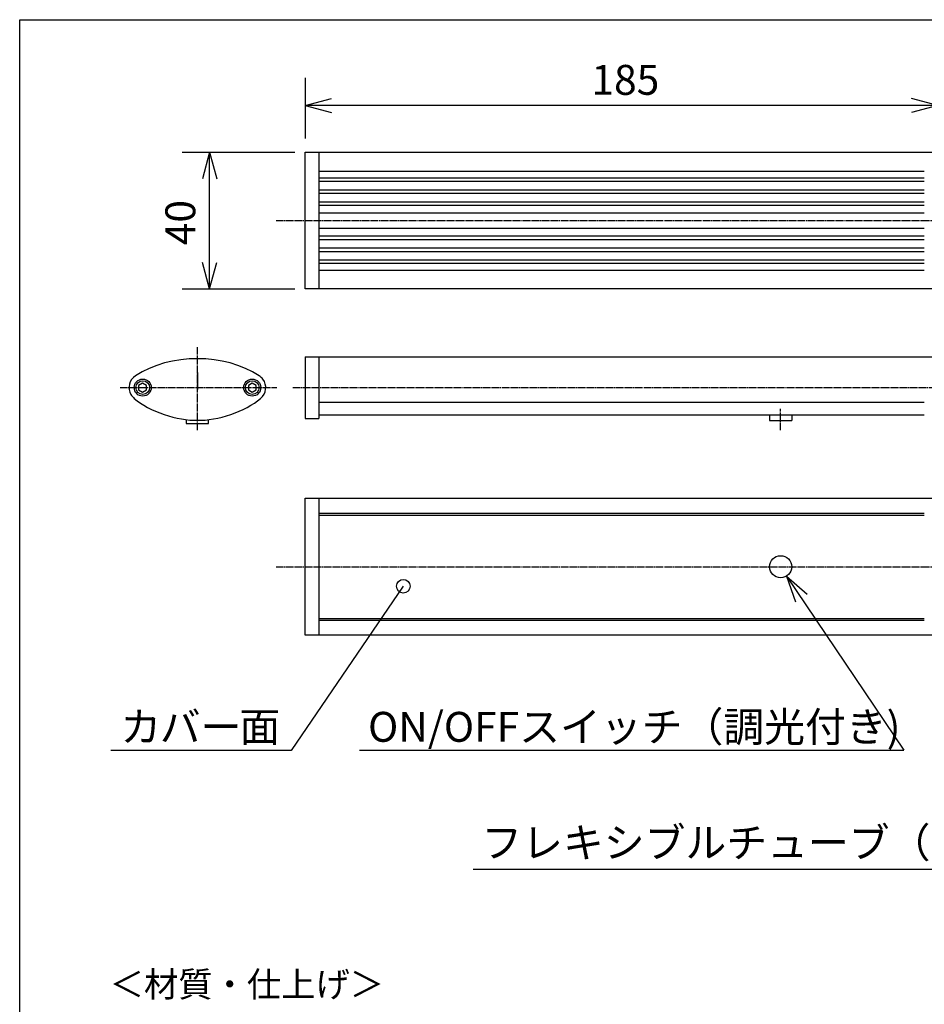
# Model space of a CAD drawing. Extents: x 5 to 415, y 5 to 292.
# Drawn here: x 5 to 137, y 148 to 292 of the extents above; entities that cross this region are included whole.
import ezdxf

# ---------------------------------------------------------------- set-up
doc = ezdxf.new("R2010")
doc.units = 0
doc.header["$MEASUREMENT"] = 0
doc.linetypes.add('AI9-LType1', pattern=[1.249327, 1.086873, -0.049989, 0.062477, -0.049989])
doc.layers.add('レイヤー_1', color=160, linetype='Continuous')
doc.layers.add('図枠', color=1, linetype='Continuous')
doc.styles.add('KANJISTD', font='txt', dxfattribs={"bigfont": 'extfont'})
doc.styles.add('STD', font='txt')

# ---------------------------------------------------------------- blocks, each defined once
blk = doc.blocks.new('AI9-BLK348')
at = {"layer": 'レイヤー_1', "color": 7, "linetype": 'AI9-LType1'}
blk.add_line((-55.01, 0), (55.01, 0), dxfattribs=at)
blk = doc.blocks.new('AI9-BLK347')
at = {"layer": 'レイヤー_1', "color": 7, "linetype": 'AI9-LType1'}
blk.add_line((-54.99, 0), (54.99, 0), dxfattribs=at)
blk = doc.blocks.new('AI9-BLK344')
at = {"layer": 'レイヤー_1', "color": 7}
blk.add_line((0, 9.99), (0, -9.99), dxfattribs=at)
blk = doc.blocks.new('AI9-BLK343')
at = {"layer": 'レイヤー_1', "color": 7}
blk.add_line((-44.25, 0), (44.25, 0), dxfattribs=at)
blk = doc.blocks.new('AI9-BLK342')
at = {"layer": 'レイヤー_1', "color": 7}
blk.add_line((-44.25, 0), (44.25, 0), dxfattribs=at)
blk = doc.blocks.new('AI9-BLK341')
at = {"layer": 'レイヤー_1', "color": 7}
blk.add_line((-44.25, 0), (44.25, 0), dxfattribs=at)
blk = doc.blocks.new('AI9-BLK340')
at = {"layer": 'レイヤー_1', "color": 7}
blk.add_line((-44.25, 0), (44.25, 0), dxfattribs=at)
blk = doc.blocks.new('AI9-BLK339')
at = {"layer": 'レイヤー_1', "color": 7}
blk.add_line((-44.25, 0), (44.25, 0), dxfattribs=at)
blk = doc.blocks.new('AI9-BLK338')
at = {"layer": 'レイヤー_1', "color": 7}
blk.add_line((-44.25, 0), (44.25, 0), dxfattribs=at)
blk = doc.blocks.new('AI9-BLK337')
at = {"layer": 'レイヤー_1', "color": 7}
blk.add_line((-44.25, 0), (44.25, 0), dxfattribs=at)
blk = doc.blocks.new('AI9-BLK334')
at = {"layer": 'レイヤー_1', "color": 7}
blk.add_line((-46.25, 0), (46.25, 0), dxfattribs=at)
blk = doc.blocks.new('AI9-BLK333')
at = {"layer": 'レイヤー_1', "color": 7}
blk.add_line((-44.25, 0), (44.25, 0), dxfattribs=at)
blk = doc.blocks.new('AI9-BLK332')
at = {"layer": 'レイヤー_1', "color": 7}
blk.add_line((-44.25, 0), (44.25, 0), dxfattribs=at)
blk = doc.blocks.new('AI9-BLK331')
at = {"layer": 'レイヤー_1', "color": 7}
blk.add_line((-44.25, 0), (44.25, 0), dxfattribs=at)
blk = doc.blocks.new('AI9-BLK330')
at = {"layer": 'レイヤー_1', "color": 7}
blk.add_line((-44.25, 0), (44.25, 0), dxfattribs=at)
blk = doc.blocks.new('AI9-BLK329')
at = {"layer": 'レイヤー_1', "color": 7}
blk.add_line((-44.25, 0), (44.25, 0), dxfattribs=at)
blk = doc.blocks.new('AI9-BLK328')
at = {"layer": 'レイヤー_1', "color": 7}
blk.add_line((-44.25, 0), (44.25, 0), dxfattribs=at)
blk = doc.blocks.new('AI9-BLK327')
at = {"layer": 'レイヤー_1', "color": 7}
blk.add_line((-44.25, 0), (44.25, 0), dxfattribs=at)
blk = doc.blocks.new('AI9-BLK326')
at = {"layer": 'レイヤー_1', "color": 7}
blk.add_line((-44.25, 0), (44.25, 0), dxfattribs=at)
blk = doc.blocks.new('AI9-BLK325')
at = {"layer": 'レイヤー_1', "color": 7}
blk.add_line((-44.25, 0), (44.25, 0), dxfattribs=at)
blk = doc.blocks.new('AI9-BLK324')
at = {"layer": 'レイヤー_1', "color": 7}
blk.add_line((-44.25, 0), (44.25, 0), dxfattribs=at)
blk = doc.blocks.new('AI9-BLK323')
at = {"layer": 'レイヤー_1', "color": 7}
blk.add_line((-44.25, 0), (44.25, 0), dxfattribs=at)
blk = doc.blocks.new('AI9-BLK322')
at = {"layer": 'レイヤー_1', "color": 7, "linetype": 'AI9-LType1'}
blk.add_line((-52.3875, 0), (52.3875, 0), dxfattribs=at)
blk = doc.blocks.new('AI9-BLK321')
at = {"layer": 'レイヤー_1', "color": 7}
blk.add_line((0, 4.5), (0, -4.5), dxfattribs=at)
blk = doc.blocks.new('AI9-BLK320')
at = {"layer": 'レイヤー_1', "color": 7}
blk.add_line((0, 4.5), (0, -4.5), dxfattribs=at)
blk = doc.blocks.new('AI9-BLK319')
at = {"layer": 'レイヤー_1', "color": 7}
blk.add_line((-1, 0), (1, 0), dxfattribs=at)
blk = doc.blocks.new('AI9-BLK318')
at = {"layer": 'レイヤー_1', "color": 7}
for name, p in [('AI9-BLK321', (-1, 0)), ('AI9-BLK320', (1, 0)), ('AI9-BLK319', (0, -4.5))]:
    blk.add_blockref(name, p, dxfattribs=at)
blk = doc.blocks.new('AI9-BLK255')
at = {"layer": 'レイヤー_1', "color": 7}
blk.add_line((-44.25, 0), (44.25, 0), dxfattribs=at)
blk = doc.blocks.new('AI9-BLK254')
at = {"layer": 'レイヤー_1', "color": 7}
blk.add_line((-44.25, 0), (44.25, 0), dxfattribs=at)
blk = doc.blocks.new('AI9-BLK253')
at = {"layer": 'レイヤー_1', "color": 7}
blk.add_line((-44.25, 0), (44.25, 0), dxfattribs=at)
blk = doc.blocks.new('AI9-BLK252')
at = {"layer": 'レイヤー_1', "color": 7}
blk.add_line((-44.25, 0), (44.25, 0), dxfattribs=at)
blk = doc.blocks.new('AI9-BLK251')
at = {"layer": 'レイヤー_1', "color": 7}
blk.add_line((0, 9.99), (0, -9.99), dxfattribs=at)
blk = doc.blocks.new('AI9-BLK216')
at = {"layer": 'レイヤー_1', "color": 7, "linetype": 'AI9-LType1'}
blk.add_line((0, -1.55), (0, 1.55), dxfattribs=at)
blk = doc.blocks.new('AI9-BLK215')
at = {"layer": 'レイヤー_1', "color": 7}
blk.add_line((-1.62, 0), (1.62, 0), dxfattribs=at)
blk = doc.blocks.new('AI9-BLK214')
at = {"layer": 'レイヤー_1', "color": 7}
blk.add_line((0, 0.4), (0, -0.4), dxfattribs=at)
blk = doc.blocks.new('AI9-BLK213')
at = {"layer": 'レイヤー_1', "color": 7}
blk.add_line((0, 0.4), (0, -0.4), dxfattribs=at)
blk = doc.blocks.new('AI9-BLK212')
at = {"layer": 'レイヤー_1', "color": 7}
for name, p in [('AI9-BLK216', (0, 0)), ('AI9-BLK214', (-1.62, 0.25)), ('AI9-BLK213', (1.62, 0.25)), ('AI9-BLK215', (0, -0.15))]:
    blk.add_blockref(name, p, dxfattribs=at)
blk = doc.blocks.new('AI9-BLK211')
at = {"layer": 'レイヤー_1', "color": 7}
blk.add_open_spline([(9.03, -1.25), (4.03, 2.09), (-4.03, 2.09), (-9.03, -1.25)], degree=3, dxfattribs=at)
blk = doc.blocks.new('AI9-BLK210')
at = {"layer": 'レイヤー_1', "color": 7}
blk.add_open_spline([(-4.61, -1.59), (-1.76, -1.76), (2.47, -0.3), (4.61, 1.59)], degree=3, dxfattribs=at)
blk = doc.blocks.new('AI9-BLK209')
at = {"layer": 'レイヤー_1', "color": 7, "linetype": 'AI9-LType1'}
blk.add_line((-11.44, 0), (11.44, 0), dxfattribs=at)
blk = doc.blocks.new('AI9-BLK208')
at = {"layer": 'レイヤー_1', "color": 7}
blk.add_open_spline([(-4.61, 1.59), (-2.47, -0.3), (1.76, -1.76), (4.61, -1.59)], degree=3, dxfattribs=at)
blk = doc.blocks.new('AI9-BLK207')
at = {"layer": 'レイヤー_1', "color": 7, "linetype": 'AI9-LType1'}
blk.add_line((0, -6.06), (0, 6.06), dxfattribs=at)
blk = doc.blocks.new('AI9-BLK206')
at = {"layer": 'レイヤー_1', "color": 7}
blk.add_open_spline([(1.25, 0), (1.25, 0.69), (0.69, 1.25), (0, 1.25), (-0.69, 1.25), (-1.25, 0.69), (-1.25, 0), (-1.25, -0.69), (-0.69, -1.25), (0, -1.25), (0.69, -1.25), (1.25, -0.69), (1.25, 0), (1.25, 0), (1.25, 0), (1.25, 0), (1.25, 0), (1.25, 0), (1.25, 0)], degree=3, knots=[0, 0, 0, 0, 1, 1, 1, 2, 2, 2, 3, 3, 3, 4, 4, 4, 5, 5, 5, 6, 6, 6, 6], dxfattribs=at)
blk = doc.blocks.new('AI9-BLK205')
at = {"layer": 'レイヤー_1', "color": 7}
blk.add_open_spline([(1.25, 0), (1.25, 0.69), (0.69, 1.25), (0, 1.25), (-0.69, 1.25), (-1.25, 0.69), (-1.25, 0), (-1.25, -0.69), (-0.69, -1.25), (0, -1.25), (0.69, -1.25), (1.25, -0.69), (1.25, 0), (1.25, 0), (1.25, 0), (1.25, 0), (1.25, 0), (1.25, 0), (1.25, 0)], degree=3, knots=[0, 0, 0, 0, 1, 1, 1, 2, 2, 2, 3, 3, 3, 4, 4, 4, 5, 5, 5, 6, 6, 6, 6], dxfattribs=at)
blk = doc.blocks.new('AI9-BLK204')
at = {"layer": 'レイヤー_1', "color": 7}
blk.add_lwpolyline([(0, -0.66), (0.57, -0.33), (0.57, 0.33), (0, 0.66), (-0.57, 0.33), (-0.57, -0.33), (0, -0.66)], dxfattribs=at)
blk = doc.blocks.new('AI9-BLK203')
at = {"layer": 'レイヤー_1', "color": 7}
blk.add_lwpolyline([(0, -0.66), (0.57, -0.33), (0.57, 0.33), (0, 0.66), (-0.57, 0.33), (-0.57, -0.33), (0, -0.66)], dxfattribs=at)
blk = doc.blocks.new('AI9-BLK202')
at = {"layer": 'レイヤー_1', "color": 7}
blk.add_open_spline([(1, 0), (1, 0.55), (0.55, 1), (0, 1), (-0.55, 1), (-1, 0.55), (-1, 0), (-1, -0.55), (-0.55, -1), (0, -1), (0.55, -1), (1, -0.55), (1, 0), (1, 0), (1, 0), (1, 0), (1, 0), (1, 0), (1, 0)], degree=3, knots=[0, 0, 0, 0, 1, 1, 1, 2, 2, 2, 3, 3, 3, 4, 4, 4, 5, 5, 5, 6, 6, 6, 6], dxfattribs=at)
blk = doc.blocks.new('AI9-BLK201')
at = {"layer": 'レイヤー_1', "color": 7}
blk.add_open_spline([(1, 0), (1, 0.55), (0.55, 1), (0, 1), (-0.55, 1), (-1, 0.55), (-1, 0), (-1, -0.55), (-0.55, -1), (0, -1), (0.55, -1), (1, -0.55), (1, 0), (1, 0), (1, 0), (1, 0), (1, 0), (1, 0), (1, 0)], degree=3, knots=[0, 0, 0, 0, 1, 1, 1, 2, 2, 2, 3, 3, 3, 4, 4, 4, 5, 5, 5, 6, 6, 6, 6], dxfattribs=at)
blk = doc.blocks.new('AI9-BLK200')
at = {"layer": 'レイヤー_1', "color": 7}
blk.add_open_spline([(0.47, 1.64), (-0.47, 1.07), (-0.78, -0.15), (-0.21, -1.1), (-0.11, -1.27), (0.12, -1.53), (0.28, -1.64)], degree=3, knots=[0, 0, 0, 0, 1, 1, 1, 2, 2, 2, 2], dxfattribs=at)
blk = doc.blocks.new('AI9-BLK199')
at = {"layer": 'レイヤー_1', "color": 7}
blk.add_line((0, 1.26), (0, -1.26), dxfattribs=at)
blk = doc.blocks.new('AI9-BLK198')
at = {"layer": 'レイヤー_1', "color": 7}
blk.add_line((0, 0), (0, 0), dxfattribs=at)
blk = doc.blocks.new('AI9-BLK197')
at = {"layer": 'レイヤー_1', "color": 7}
blk.add_line((0, 0), (0, 0), dxfattribs=at)
blk = doc.blocks.new('AI9-BLK196')
at = {"layer": 'レイヤー_1', "color": 7}
blk.add_line((0, 0), (0, 0), dxfattribs=at)
blk = doc.blocks.new('AI9-BLK195')
at = {"layer": 'レイヤー_1', "color": 7}
blk.add_line((0, 0), (0, 0), dxfattribs=at)
blk = doc.blocks.new('AI9-BLK194')
at = {"layer": 'レイヤー_1', "color": 7}
blk.add_line((0, 0), (0, 0), dxfattribs=at)
blk = doc.blocks.new('AI9-BLK193')
at = {"layer": 'レイヤー_1', "color": 7}
blk.add_line((0, 0), (0, 0), dxfattribs=at)
blk = doc.blocks.new('AI9-BLK192')
at = {"layer": 'レイヤー_1', "color": 7}
blk.add_line((0, 0), (0, 0), dxfattribs=at)
blk = doc.blocks.new('AI9-BLK191')
at = {"layer": 'レイヤー_1', "color": 7}
blk.add_line((0, 0), (0, 0), dxfattribs=at)
blk = doc.blocks.new('AI9-BLK190')
at = {"layer": 'レイヤー_1', "color": 7}
blk.add_line((0, 0), (0, 0), dxfattribs=at)
blk = doc.blocks.new('AI9-BLK189')
at = {"layer": 'レイヤー_1', "color": 7}
blk.add_line((0, 0), (0, 0), dxfattribs=at)
blk = doc.blocks.new('AI9-BLK188')
at = {"layer": 'レイヤー_1', "color": 7}
blk.add_line((0, 0), (0, 0), dxfattribs=at)
blk = doc.blocks.new('AI9-BLK187')
at = {"layer": 'レイヤー_1', "color": 7}
blk.add_line((0, 0), (0, 0), dxfattribs=at)
blk = doc.blocks.new('AI9-BLK186')
at = {"layer": 'レイヤー_1', "color": 7}
blk.add_line((0, 0), (0, 0), dxfattribs=at)
blk = doc.blocks.new('AI9-BLK185')
at = {"layer": 'レイヤー_1', "color": 7}
blk.add_open_spline([(-0.28, -1.64), (0.59, -0.96), (0.75, 0.29), (0.07, 1.16), (-0.05, 1.32), (-0.3, 1.55), (-0.48, 1.64)], degree=3, knots=[0, 0, 0, 0, 1, 1, 1, 2, 2, 2, 2], dxfattribs=at)
blk = doc.blocks.new('AI9-BLK172')
at = {"layer": 'レイヤー_1', "color": 7}
blk.add_line((0, 4.44), (0, -4.44), dxfattribs=at)
blk = doc.blocks.new('AI9-BLK171')
at = {"layer": 'レイヤー_1', "color": 7}
blk.add_line((46.25, 0), (-46.25, 0), dxfattribs=at)
blk = doc.blocks.new('AI9-BLK170')
at = {"layer": 'レイヤー_1', "color": 7}
blk.add_line((1.93, 0.52), (-1.93, -0.52), dxfattribs=at)
blk = doc.blocks.new('AI9-BLK169')
at = {"layer": 'レイヤー_1', "color": 7}
blk.add_line((1.93, -0.52), (-1.93, 0.52), dxfattribs=at)
blk = doc.blocks.new('AI9-BLK168')
at = {"layer": 'レイヤー_1', "color": 7}
for name, p in [('AI9-BLK169', (0, 0.52)), ('AI9-BLK170', (0, -0.52))]:
    blk.add_blockref(name, p, dxfattribs=at)
blk = doc.blocks.new('AI9-BLK167')
at = {"layer": 'レイヤー_1', "color": 7}
blk.add_line((-1.93, -0.52), (1.93, 0.52), dxfattribs=at)
blk = doc.blocks.new('AI9-BLK166')
at = {"layer": 'レイヤー_1', "color": 7}
blk.add_line((-1.93, 0.52), (1.93, -0.52), dxfattribs=at)
blk = doc.blocks.new('AI9-BLK165')
at = {"layer": 'レイヤー_1', "color": 7}
for name, p in [('AI9-BLK167', (0, 0.52)), ('AI9-BLK166', (0, -0.52))]:
    blk.add_blockref(name, p, dxfattribs=at)
blk = doc.blocks.new('AI9-BLK164')
at = {"layer": 'レイヤー_1', "color": 7}
for name, p in [('AI9-BLK165', (-44.32, 0)), ('AI9-BLK168', (44.32, 0)), ('AI9-BLK171', (0, 0))]:
    blk.add_blockref(name, p, dxfattribs=at)
blk = doc.blocks.new('AI9-BLK157')
at = {"layer": 'レイヤー_1', "color": 7, "insert": (-4.41, 2.25), "char_height": 4.3742, "attachment_point": 1, "style": 'STD'}
blk.add_mtext('\\fMS Gothic|b0|i0|c128;185', dxfattribs=at)
blk = doc.blocks.new('AI9-BLK156')
at = {"layer": 'レイヤー_1', "color": 7}
blk.add_blockref('AI9-BLK157', (0, 0), dxfattribs=at)
blk = doc.blocks.new('AI9-BLK155')
at = {"layer": 'レイヤー_1', "color": 7}
blk.add_line((0, -9.99), (0, 9.99), dxfattribs=at)
blk = doc.blocks.new('AI9-BLK154')
at = {"layer": 'レイヤー_1', "color": 7}
blk.add_line((-8.22, 0), (8.22, 0), dxfattribs=at)
blk = doc.blocks.new('AI9-BLK153')
at = {"layer": 'レイヤー_1', "color": 7}
blk.add_line((-8.22, 0), (8.22, 0), dxfattribs=at)
blk = doc.blocks.new('AI9-BLK152')
at = {"layer": 'レイヤー_1', "color": 7}
blk.add_line((0.52, -1.93), (-0.52, 1.93), dxfattribs=at)
blk = doc.blocks.new('AI9-BLK151')
at = {"layer": 'レイヤー_1', "color": 7}
blk.add_line((-0.52, -1.93), (0.52, 1.93), dxfattribs=at)
blk = doc.blocks.new('AI9-BLK150')
at = {"layer": 'レイヤー_1', "color": 7}
blk.add_line((-0.52, 1.93), (0.52, -1.93), dxfattribs=at)
blk = doc.blocks.new('AI9-BLK149')
at = {"layer": 'レイヤー_1', "color": 7}
blk.add_line((0.52, 1.93), (-0.52, -1.93), dxfattribs=at)
blk = doc.blocks.new('AI9-BLK148')
at = {"layer": 'レイヤー_1', "color": 7, "insert": (-2.25, -2.94), "char_height": 4.3742, "attachment_point": 1, "rotation": 90, "style": 'STD'}
blk.add_mtext('\\fMS Gothic|b0|i0|c128;40', dxfattribs=at)
blk = doc.blocks.new('AI9-BLK147')
at = {"layer": 'レイヤー_1', "color": 7}
blk.add_blockref('AI9-BLK148', (0, 0), dxfattribs=at)
blk = doc.blocks.new('AI9-BLK146')
at = {"layer": 'レイヤー_1', "color": 7}
for name, p in [('AI9-BLK153', (1.55, 9.99)), ('AI9-BLK149', (-3.19, 8.06)), ('AI9-BLK155', (-2.68, 0)), ('AI9-BLK150', (-2.16, 8.06)), ('AI9-BLK147', (-6.89, -0.67)), ('AI9-BLK152', (-3.19, -8.06)), ('AI9-BLK151', (-2.16, -8.06)), ('AI9-BLK154', (1.55, -9.99))]:
    blk.add_blockref(name, p, dxfattribs=at)
blk = doc.blocks.new('AI9-BLK145')
at = {"layer": 'レイヤー_1', "color": 7}
blk.add_blockref('AI9-BLK146', (0, 0), dxfattribs=at)
blk = doc.blocks.new('AI9-BLK144')
at = {"layer": 'レイヤー_1', "color": 7, "char_height": 4.3742, "attachment_point": 1, "style": 'KANJISTD'}
for s, insert in [('\\fMS Gothic|b0|i0|c128;カ', (-11.64, 2.25)), ('\\fMS Gothic|b0|i0|c128;バー', (-5.88, 2.25)), ('\\fMS Gothic|b0|i0|c128;面', (5.76, 2.25))]:
    blk.add_mtext(s, dxfattribs=dict(at, insert=insert))
blk = doc.blocks.new('AI9-BLK143')
at = {"layer": 'レイヤー_1', "color": 7}
blk.add_line((-0.65, 1.89), (0.65, -1.89), dxfattribs=at)
blk = doc.blocks.new('AI9-BLK142')
at = {"layer": 'レイヤー_1', "color": 7}
blk.add_line((-1.51, 1.31), (1.51, -1.31), dxfattribs=at)

msp = doc.modelspace()

# ---------------------------------------------------------------- linework, layer by layer
at = {"layer": 'レイヤー_1', "color": 7}
for p, q in [((117.09, 210.63), (134.24, 185.17)), ((61.07, 209.16), (44.68, 185.15)), ((44.68, 185.15), (18.34, 185.15)), ((134.24, 185.15), (54.68, 185.15)), ((150.12, 167.75), (71.26, 167.75))]:
    msp.add_line(p, q, dxfattribs=at)
for points in [[(139.21, 252.62), (46.71, 252.62), (46.71, 272.62), (139.21, 272.62)], [(139.21, 202.01), (46.71, 202.01), (46.71, 222.01), (139.21, 222.01)]]:
    msp.add_lwpolyline(points, close=True, dxfattribs=at)
msp.add_lwpolyline([(29.35, 233.51), (29.35, 232.96), (32.6, 232.96), (32.6, 233.51)], dxfattribs=at)
for centre, radius in [((116.21, 212), 1.62), ((61.07, 209.16), 1)]:
    msp.add_circle(centre, radius, dxfattribs=at)
at = {"layer": '図枠', "color": 7}
msp.add_lwpolyline([(415, 5), (5, 5), (5, 292), (415, 292)], close=True, dxfattribs=at)

# ---------------------------------------------------------------- block references
at = {"layer": 'レイヤー_1', "color": 7}
for name, p in [('AI9-BLK156', (92.96, 283.14)), ('AI9-BLK172', (46.71, 279.08)), ('AI9-BLK164', (92.96, 279.45)), ('AI9-BLK145', (35.43, 262.62)), ('AI9-BLK344', (48.71, 262.62)), ('AI9-BLK343', (92.96, 269.87)), ('AI9-BLK341', (92.96, 268.87)), ('AI9-BLK342', (92.96, 268.37)), ('AI9-BLK339', (92.96, 267.12)), ('AI9-BLK340', (92.96, 266.62)), ('AI9-BLK337', (92.96, 265.37)), ('AI9-BLK338', (92.96, 264.87)), ('AI9-BLK347', (97.45, 262.62)), ('AI9-BLK324', (92.96, 261.5)), ('AI9-BLK325', (92.96, 260.37)), ('AI9-BLK326', (92.96, 259.87)), ('AI9-BLK327', (92.96, 258.62)), ('AI9-BLK328', (92.96, 258.12)), ('AI9-BLK330', (92.96, 256.88)), ('AI9-BLK329', (92.96, 256.38)), ('AI9-BLK331', (92.96, 255.38)), ('AI9-BLK207', (30.97, 238.04)), ('AI9-BLK211', (30.97, 241.17)), ('AI9-BLK334', (92.96, 242.7)), ('AI9-BLK318', (47.71, 238.2)), ('AI9-BLK200', (21.47, 238.27)), ('AI9-BLK206', (22.98, 238.2)), ('AI9-BLK202', (22.98, 238.2)), ('AI9-BLK199', (30.97, 239.17)), ('AI9-BLK205', (38.99, 238.2)), ('AI9-BLK201', (38.99, 238.2)), ('AI9-BLK185', (40.47, 238.27)), ('AI9-BLK209', (31.13, 238.2)), ('AI9-BLK204', (22.95, 238.2)), ('AI9-BLK198', (30.97, 238.2)), ('AI9-BLK197', (30.97, 238.2)), ('AI9-BLK196', (30.97, 238.2)), ('AI9-BLK195', (30.97, 238.2)), ('AI9-BLK194', (30.97, 238.2)), ('AI9-BLK193', (30.97, 238.2)), ('AI9-BLK192', (30.97, 238.2)), ('AI9-BLK191', (30.97, 238.2)), ('AI9-BLK190', (30.97, 238.2)), ('AI9-BLK189', (30.97, 238.2)), ('AI9-BLK188', (30.97, 238.2)), ('AI9-BLK187', (30.97, 238.2)), ('AI9-BLK186', (30.97, 238.2)), ('AI9-BLK203', (38.99, 238.2)), ('AI9-BLK322', (97.32, 238.2)), ('AI9-BLK332', (92.96, 236.05)), ('AI9-BLK212', (116.21, 233.55)), ('AI9-BLK333', (92.96, 234.2)), ('AI9-BLK251', (48.71, 212)), ('AI9-BLK255', (92.96, 219.83)), ('AI9-BLK254', (92.96, 219.55)), ('AI9-BLK143', (117.74, 208.74)), ('AI9-BLK142', (118.6, 209.32)), ('AI9-BLK253', (92.96, 204.46)), ('AI9-BLK252', (92.96, 204.17)), ('AI9-BLK144', (31.35, 188.53))]:
    msp.add_blockref(name, p, dxfattribs=at)
at = {"layer": 'レイヤー_1', "color": 7, "linetype": 'AI9-LType1'}
for name, p in [('AI9-BLK323', (92.96, 263.75)), ('AI9-BLK208', (26.36, 235.04)), ('AI9-BLK210', (35.58, 235.04)), ('AI9-BLK348', (97.47, 212))]:
    msp.add_blockref(name, p, dxfattribs=at)

# ---------------------------------------------------------------- texts
at = {"layer": 'レイヤー_1', "color": 7, "attachment_point": 1}
for s, insert, char_height, style in [('\\fMS Gothic|b0|i0|c128;ON/OFFスイッチ（調光付き)', (55.91, 190.78), 4.3742, 'KANJISTD'), ('\\fKozGoPro Regular|b0|i0|c128;', (39.7, 190.78), 4.3742, 'STD'), ('\\fMS Gothic|b0|i0|c128;フレキシブルチューブ（φ8）', (72.47, 173.85), 4.3742, 'KANJISTD'), ('\\fMS Gothic|b0|i0|c128;＜材質・仕上げ＞', (18.15, 152.78), 3.6748, 'KANJISTD')]:
    msp.add_mtext(s, dxfattribs=dict(at, insert=insert, char_height=char_height, style=style))

doc.saveas('drawing.dxf')
